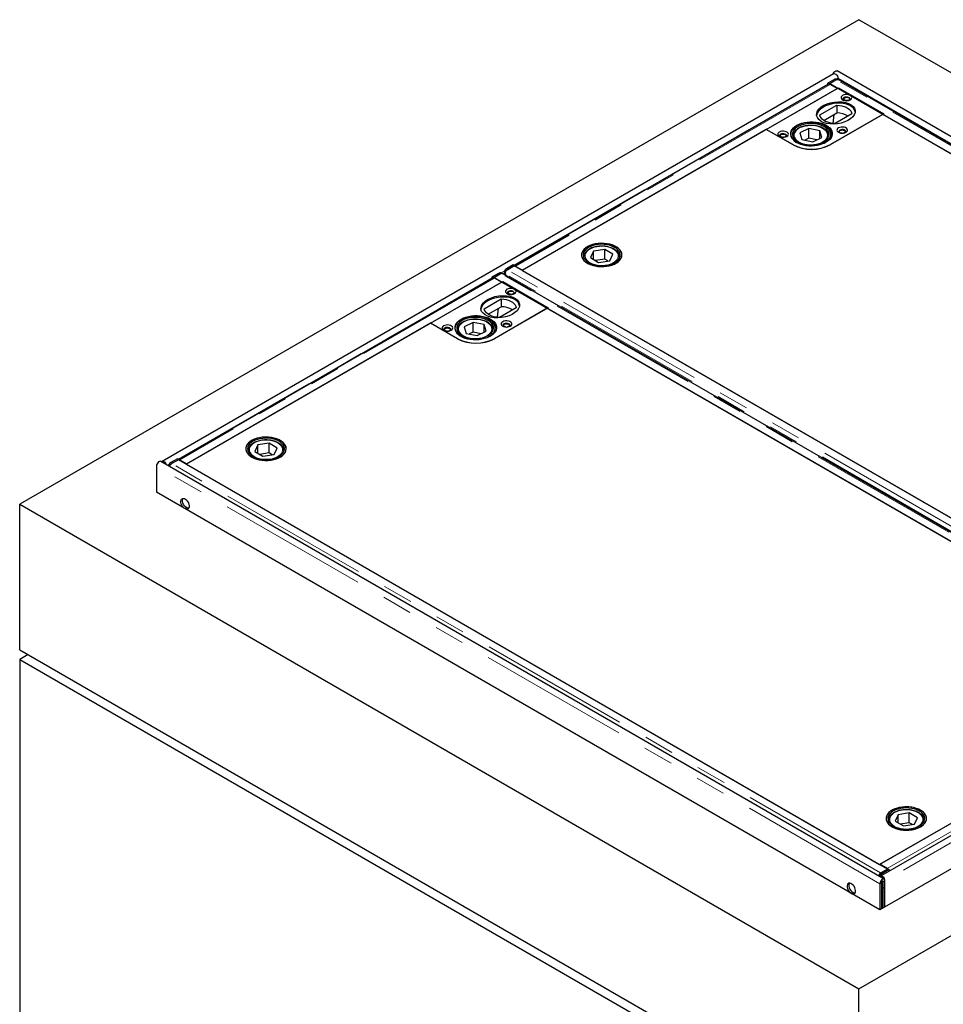
# Model space of a CAD drawing. Units: millimetres. Extents: x 700 to 8619, y 165 to 7851.
# Drawn here: x 3664 to 4442, y 5021 to 5851 of the extents above; entities that cross this region are included whole.
import ezdxf

# ---------------------------------------------------------------- set-up
doc = ezdxf.new("R2010")
doc.units = ezdxf.units.MM
doc.header["$LTSCALE"] = 20
doc.linetypes.add('PHANTOM', pattern=[12.7, 6.35, -1.27, 1.27, -1.27, 1.27, -1.27])

msp = doc.modelspace()

# ---------------------------------------------------------------- linework, layer by layer
at = {"color": 7, "linetype": 'Continuous', "lineweight": 25}
for p, q in [((4371.19, 5850.85), (3664.08, 5442.65)), ((5078.29, 5442.65), (4371.19, 5850.85)), ((4962.41, 5455.86), (4352.89, 5807.74)), ((4349.89, 5805.29), (3784.2, 5478.72)), ((4350.8, 5800.7), (4345.11, 5797.41)), ((4346.17, 5796.82), (4351.86, 5800.1)), ((4352.34, 5800.3), (4346.6, 5796.98)), ((4352.92, 5800.5), (4352.3, 5800.85)), ((4353.51, 5801.46), (4353.51, 5800.45)), ((4950.95, 5455.57), (4353.59, 5800.42)), ((4345.66, 5796.52), (4081.01, 5643.74)), ((4087.73, 5639.87), (4352.89, 5792.94)), ((4293.14, 5758.45), (4353.95, 5793.56)), ((4346.17, 5796.82), (4345.11, 5797.41)), ((4345.13, 5796.21), (4345.11, 5797.41)), ((4346.18, 5796.63), (4346.17, 5796.82)), ((4346.6, 5796.98), (4346.6, 5796.54)), ((4346.6, 5796.98), (4943.96, 5452.13)), ((4352.89, 5792.94), (4346.91, 5796.39)), ((4353.95, 5793.56), (4392.13, 5771.51)), ((4338.35, 5770.67), (4352.58, 5778.89)), ((4352.58, 5778.89), (4352.58, 5772.35)), ((4341.6, 5766.02), (4352.58, 5772.35)), ((4391.46, 5771.09), (4346.91, 5745.38)), ((4392.13, 5771.51), (4347.23, 5745.59)), ((4349.61, 5763.42), (4350.37, 5771.08)), ((4365.31, 5771.54), (4351.08, 5763.32)), ((4899.17, 5478), (4391.46, 5771.09)), ((4293.17, 5758.44), (4087.41, 5639.65)), ((4315.41, 5745.59), (4293.14, 5758.45)), ((4315.8, 5745.38), (4293.17, 5758.44)), ((4328.91, 5759.16), (4321.44, 5755.49)), ((4338.16, 5757.27), (4328.91, 5759.16)), ((4328.91, 5751), (4328.91, 5759.16)), ((4339.94, 5751.7), (4338.16, 5757.27)), ((4338.16, 5750.82), (4338.16, 5757.27)), ((4315.69, 5752.77), (4315.69, 5752.15)), ((4315.7, 5752.45), (4315.69, 5752.77)), ((4321.44, 5755.49), (4323.22, 5749.91)), ((4323.22, 5749.91), (4332.47, 5748.02)), ((4328.91, 5751), (4325.68, 5749.41)), ((4335.69, 5749.61), (4328.91, 5751)), ((4332.47, 5748.02), (4339.94, 5751.7)), ((4345.69, 5752.15), (4345.69, 5752.77)), ((4347.69, 5751.2), (4347.69, 5754.41)), ((4157.06, 5657.33), (4147.57, 5655.89)), ((4163.97, 5653.31), (4157.06, 5657.33)), ((4157.06, 5649.17), (4157.06, 5657.33)), ((4139.48, 5651.05), (4139.48, 5650.43)), ((4139.48, 5650.89), (4139.48, 5651.05)), ((4147.57, 5655.89), (4144.98, 5650.42)), ((4144.98, 5650.42), (4151.89, 5646.4)), ((4147.57, 5648.92), (4147.57, 5655.89)), ((4157.06, 5649.17), (4149.19, 5647.97)), ((4159.76, 5647.6), (4157.06, 5649.17)), ((4161.39, 5647.84), (4163.97, 5653.31)), ((4169.48, 5651.05), (4169.47, 5650.89)), ((4169.48, 5650.43), (4169.48, 5651.05)), ((4079.95, 5644.33), (4074.26, 5641.05)), ((4075.32, 5640.46), (4074.93, 5640.19)), ((4080.73, 5643.5), (4074.98, 5640.18)), ((4075.32, 5640.46), (4081.01, 5643.74)), ((4081.01, 5643.74), (4079.95, 5644.33)), ((4678.09, 5298.65), (4080.73, 5643.5)), ((4081.01, 5643.74), (4081.01, 5643.56)), ((4081.01, 5643.56), (4081.01, 5643.33)), ((4081.75, 5643.32), (4087.73, 5639.87)), ((4151.89, 5646.4), (4161.39, 5647.84)), ((4062.82, 5633.24), (3798.17, 5480.46)), ((4067.96, 5637.41), (4062.27, 5634.13)), ((4063.33, 5633.54), (4062.27, 5634.13)), ((4062.29, 5632.93), (4062.27, 5634.13)), ((4063.33, 5633.54), (4069.02, 5636.82)), ((4063.33, 5633.35), (4063.33, 5633.54)), ((4069.5, 5637.02), (4063.76, 5633.7)), ((4063.76, 5633.7), (4063.76, 5633.26)), ((4063.76, 5633.7), (4661.12, 5288.85)), ((4070.05, 5629.66), (4064.07, 5633.11)), ((4070.07, 5637.22), (4069.46, 5637.56)), ((4668.11, 5292.29), (4070.75, 5637.14)), ((4072.31, 5636.24), (4072.2, 5637.02)), ((4073.24, 5636.89), (4073.26, 5636.43)), ((4073.26, 5636.43), (4073.38, 5635.62)), ((4073.27, 5636.83), (4073.45, 5635.59)), ((4087.41, 5639.65), (4671.48, 5302.47)), ((4087.41, 5639.64), (4087.41, 5639.65)), ((4087.73, 5639.87), (4087.73, 5639.84)), ((3804.88, 5476.58), (4070.05, 5629.66)), ((4010.29, 5595.17), (4071.11, 5630.27)), ((4071.11, 5630.27), (4109.29, 5608.23)), ((4055.51, 5607.39), (4069.74, 5615.6)), ((4069.74, 5615.6), (4069.74, 5609.07)), ((4058.76, 5602.74), (4069.74, 5609.07)), ((4108.62, 5607.81), (4064.07, 5582.1)), ((4109.29, 5608.23), (4064.39, 5582.31)), ((4066.77, 5600.14), (4067.52, 5607.79)), ((4082.46, 5608.26), (4068.23, 5600.04)), ((4616.32, 5314.72), (4108.62, 5607.81)), ((4010.33, 5595.16), (3804.56, 5476.37)), ((4032.57, 5582.31), (4010.29, 5595.17)), ((4032.96, 5582.1), (4010.33, 5595.16)), ((4046.06, 5595.88), (4038.59, 5592.21)), ((4038.59, 5592.21), (4040.38, 5586.63)), ((4055.31, 5593.99), (4046.06, 5595.88)), ((4046.06, 5587.72), (4046.06, 5595.88)), ((4057.09, 5588.41), (4055.31, 5593.99)), ((4055.31, 5587.54), (4055.31, 5593.99)), ((4064.84, 5587.92), (4064.84, 5591.13)), ((4032.84, 5589.49), (4032.84, 5588.87)), ((4032.86, 5589.16), (4032.84, 5589.49)), ((4040.38, 5586.63), (4049.63, 5584.74)), ((4046.06, 5587.72), (4042.84, 5586.13)), ((4052.85, 5586.33), (4046.06, 5587.72)), ((4049.63, 5584.74), (4057.09, 5588.41)), ((4062.84, 5588.87), (4062.84, 5589.49)), ((3864.72, 5492.61), (3862.14, 5487.14)), ((3874.21, 5494.05), (3864.72, 5492.61)), ((3864.72, 5485.64), (3864.72, 5492.61)), ((3881.12, 5490.03), (3874.21, 5494.05)), ((3874.21, 5485.89), (3874.21, 5494.05)), ((3856.63, 5487.77), (3856.63, 5487.15)), ((3856.64, 5487.61), (3856.63, 5487.77)), ((3862.14, 5487.14), (3869.05, 5483.12)), ((3874.21, 5485.89), (3866.35, 5484.69)), ((3869.05, 5483.12), (3878.54, 5484.56)), ((3876.92, 5484.31), (3874.21, 5485.89)), ((3878.54, 5484.56), (3881.12, 5490.03)), ((3886.63, 5487.15), (3886.63, 5487.77)), ((3886.63, 5487.77), (3886.63, 5487.61)), ((3779.34, 5474.9), (3779.34, 5452.85)), ((4392.49, 5126.85), (3782.96, 5478.72)), ((3797.1, 5481.05), (3791.42, 5477.77)), ((3792.48, 5477.18), (3792.09, 5476.91)), ((3797.89, 5480.22), (3792.14, 5476.9)), ((3792.48, 5477.18), (3798.17, 5480.46)), ((3798.17, 5480.46), (3797.1, 5481.05)), ((4395.24, 5135.37), (3797.89, 5480.22)), ((3798.17, 5480.46), (3798.17, 5480.28)), ((3798.17, 5480.28), (3798.17, 5480.05)), ((3798.9, 5480.04), (3804.88, 5476.58)), ((3804.56, 5476.36), (3804.56, 5476.37)), ((3804.56, 5476.37), (4388.63, 5139.19)), ((3804.88, 5476.58), (3804.88, 5476.55)), ((4388.87, 5100.98), (3779.34, 5452.85)), ((4955.17, 5455.86), (4389.49, 5129.3)), ((3664.08, 5442.65), (4371.19, 5034.44)), ((3664.08, 5320.17), (3664.08, 5442.65)), ((4371.19, 5034.44), (5078.29, 5442.65)), ((4963.04, 5432.44), (4388.87, 5100.98)), ((3664.08, 5320.17), (4371.19, 4911.96)), ((3671.15, 5316.09), (3664.08, 5312)), ((3664.08, 5312), (3664.08, 4871.07)), ((3664.08, 5312), (4371.19, 4903.8)), ((4388.95, 5139.41), (4654.12, 5292.48)), ((4388.63, 5139.19), (4594.4, 5257.98)), ((4396.16, 5176.31), (4396.18, 5176.77)), ((4396.16, 5176.31), (4396.16, 5175.69)), ((4404.19, 5181.11), (4401.69, 5175.64)), ((4401.69, 5175.64), (4408.66, 5171.65)), ((4413.66, 5182.6), (4404.19, 5181.11)), ((4404.19, 5174.21), (4404.19, 5181.11)), ((4420.63, 5178.62), (4413.66, 5182.6)), ((4413.66, 5174.44), (4413.66, 5182.6)), ((4418.13, 5173.14), (4420.63, 5178.62)), ((4426.14, 5176.65), (4426.16, 5176.31)), ((4426.16, 5175.69), (4426.16, 5176.31)), ((4413.66, 5174.44), (4405.91, 5173.22)), ((4408.66, 5171.65), (4418.13, 5173.14)), ((4416.41, 5172.87), (4413.66, 5174.44)), ((4388.63, 5139.18), (4388.63, 5139.19)), ((4394.93, 5135.96), (4388.95, 5139.41)), ((4389.5, 5132.05), (4395.24, 5135.37)), ((4389.98, 5132.25), (4395.67, 5135.53)), ((4396.73, 5134.9), (4391.04, 5131.61)), ((4395.24, 5135.37), (4395.24, 5135.28)), ((4395.67, 5135.53), (4396.73, 5134.9)), ((4396.71, 5133.47), (4396.73, 5134.9)), ((4389.5, 5131.9), (4389.5, 5132.05)), ((4388.87, 5123.03), (4388.87, 5100.98)), ((4390.28, 5123.85), (4390.28, 5101.8)), ((4390.28, 5119.76), (4391.69, 5118.95)), ((4391.69, 5118.95), (4391.69, 5124.66)), ((4393.11, 5119.76), (4391.69, 5118.95)), ((4391.69, 5102.61), (4391.69, 5118.95)), ((4393.11, 5103.43), (4393.11, 5125.48)), ((4393.11, 5119.76), (4393.11, 5125.48)), ((4371.19, 4911.96), (4371.19, 5034.44))]:
    msp.add_line(p, q, dxfattribs=at)
at = {"color": 8, "linetype": 'PHANTOM', "lineweight": 18}
for p, q in [((4351.86, 5800.1), (4350.8, 5800.7)), ((4949.7, 5455.45), (4352.34, 5800.3)), ((4352.37, 5800.81), (4353.51, 5801.46)), ((4353.51, 5801.46), (4953.67, 5455)), ((4080.65, 5643.94), (4345.12, 5796.62)), ((4346.91, 5796.39), (4081.75, 5643.32)), ((4315.74, 5752.04), (4315.7, 5752.45)), ((4345.69, 5752.77), (4345.63, 5752.04)), ((4347.23, 5745.59), (4347.23, 5745.56)), ((4074.26, 5641.05), (4075.32, 5640.46)), ((4672.34, 5295.33), (4074.98, 5640.18)), ((4081.75, 5642.91), (4081.75, 5643.32)), ((3797.81, 5480.66), (4062.28, 5633.34)), ((4064.07, 5633.11), (3798.9, 5480.04)), ((4069.02, 5636.82), (4067.96, 5637.41)), ((4666.86, 5292.17), (4069.5, 5637.02)), ((4069.53, 5637.52), (4072.72, 5639.37)), ((4073.26, 5636.43), (4072.2, 5637.02)), ((4670.56, 5292.02), (4073.27, 5636.83)), ((4032.9, 5588.75), (4032.86, 5589.16)), ((4062.84, 5589.49), (4062.79, 5588.75)), ((4064.39, 5582.31), (4064.39, 5582.28)), ((4388.87, 5123.03), (3779.34, 5474.9)), ((3788.7, 5475.41), (3789.87, 5476.08)), ((3791.42, 5477.77), (3792.48, 5477.18)), ((4389.5, 5132.05), (3792.14, 5476.9)), ((3798.9, 5479.63), (3798.9, 5480.04)), ((4958.79, 5452.04), (4393.11, 5125.48)), ((4394.93, 5135.96), (4660.1, 5289.03)), ((4394.93, 5135.55), (4394.93, 5135.96)), ((4389.98, 5132.25), (4391.04, 5131.61)), ((4390.28, 5123.85), (4388.87, 5123.03)), ((4391.69, 5124.66), (4390.99, 5125.07)), ((4393.11, 5125.48), (4391.69, 5124.66))]:
    msp.add_line(p, q, dxfattribs=at)
at = {"color": 7, "linetype": 'Continuous', "lineweight": 25, "flags": 128}
for points in [[(4349.46, 5805.04), (4349.76, 5805.77), (4350.33, 5806.65), (4351.02, 5807.34), (4351.76, 5807.76), (4352.45, 5807.87), (4352.89, 5807.74)], [(4349.89, 5805.29), (4350.33, 5805.42), (4351.02, 5805.31), (4351.76, 5804.89), (4352.45, 5804.2), (4353.01, 5803.32), (4353.38, 5802.38), (4353.51, 5801.46)], [(4352.47, 5800.35), (4352.31, 5800.31), (4351.86, 5800.1)], [(4357.48, 5787.03), (4356.72, 5786.43), (4356.27, 5785.74), (4356.18, 5785), (4356.45, 5784.28), (4357.06, 5783.63), (4357.97, 5783.11), (4359.09, 5782.75), (4360.34, 5782.6), (4361.62, 5782.65), (4362.82, 5782.91), (4363.85, 5783.35), (4364.62, 5783.94), (4365.06, 5784.64), (4365.15, 5785.37), (4364.88, 5786.1), (4364.27, 5786.75), (4363.36, 5787.27), (4362.24, 5787.62), (4360.99, 5787.78), (4359.71, 5787.73), (4358.51, 5787.47), (4357.48, 5787.03)], [(4358.54, 5785.19), (4357.95, 5784.7), (4357.68, 5784.11), (4357.77, 5783.52), (4358.12, 5783.05)], [(4363.21, 5783.05), (4363.38, 5783.23), (4363.65, 5783.81), (4363.56, 5784.41), (4363.12, 5784.96), (4362.39, 5785.38), (4361.44, 5785.64), (4360.4, 5785.69), (4359.4, 5785.53), (4358.54, 5785.19)], [(4362.72, 5783.19), (4361.94, 5782.89), (4361.02, 5782.78), (4360.1, 5782.89), (4359.32, 5783.19), (4358.8, 5783.64), (4358.62, 5784.17), (4358.8, 5784.7), (4359.32, 5785.15), (4360.1, 5785.45), (4361.02, 5785.55), (4361.94, 5785.45), (4362.72, 5785.15), (4363.24, 5784.7), (4363.42, 5784.17), (4363.24, 5783.64), (4362.72, 5783.19)], [(4352.58, 5778.89), (4354.74, 5778.71), (4356.83, 5778.34), (4358.79, 5777.78), (4360.57, 5777.04), (4362.11, 5776.15), (4363.39, 5775.13), (4364.36, 5774), (4365.01, 5772.79), (4365.31, 5771.54)], [(4343.7, 5747.63), (4341.81, 5746.69), (4339.71, 5745.91), (4337.44, 5745.31), (4335.04, 5744.91), (4332.57, 5744.7), (4330.07, 5744.7), (4327.6, 5744.91), (4325.21, 5745.31), (4322.93, 5745.91), (4320.83, 5746.69), (4318.95, 5747.63), (4317.31, 5748.72), (4315.96, 5749.94), (4314.92, 5751.25), (4314.22, 5752.63), (4313.87, 5754.06), (4313.87, 5755.5), (4314.22, 5756.92), (4314.92, 5758.31), (4315.96, 5759.62), (4317.31, 5760.83), (4318.95, 5761.92), (4320.83, 5762.86), (4322.93, 5763.64), (4325.21, 5764.24), (4327.6, 5764.65), (4330.07, 5764.85), (4332.57, 5764.85), (4335.04, 5764.65), (4337.44, 5764.24), (4339.71, 5763.64), (4341.81, 5762.86), (4343.7, 5761.92), (4345.33, 5760.83), (4346.68, 5759.62), (4347.72, 5758.31), (4348.42, 5756.92), (4348.78, 5755.5), (4348.78, 5754.06), (4348.42, 5752.63), (4347.72, 5751.25), (4346.68, 5749.94), (4345.33, 5748.72), (4343.7, 5747.63)], [(4351.08, 5763.32), (4348.91, 5763.5), (4346.82, 5763.87), (4344.86, 5764.43), (4343.09, 5765.17), (4341.54, 5766.06), (4340.26, 5767.08), (4339.29, 5768.21), (4338.65, 5769.42), (4338.35, 5770.67)], [(4304.1, 5756.21), (4303.33, 5755.61), (4302.88, 5754.92), (4302.79, 5754.18), (4303.06, 5753.46), (4303.68, 5752.81), (4304.58, 5752.29), (4305.71, 5751.93), (4306.96, 5751.78), (4308.24, 5751.83), (4309.44, 5752.09), (4310.46, 5752.53), (4311.23, 5753.12), (4311.68, 5753.82), (4311.77, 5754.55), (4311.5, 5755.28), (4310.88, 5755.93), (4309.98, 5756.45), (4308.85, 5756.8), (4307.6, 5756.96), (4306.32, 5756.91), (4305.12, 5756.65), (4304.1, 5756.21)], [(4319.66, 5761.88), (4317.89, 5760.87), (4316.4, 5759.72), (4315.21, 5758.47), (4314.35, 5757.12), (4313.84, 5755.72), (4313.69, 5754.29), (4313.9, 5752.86), (4314.47, 5751.47), (4315.38, 5750.14), (4316.62, 5748.89), (4318.16, 5747.77), (4319.97, 5746.79), (4322.01, 5745.97), (4324.23, 5745.33), (4326.59, 5744.88), (4329.03, 5744.64), (4331.51, 5744.61), (4333.98, 5744.78), (4336.37, 5745.16), (4338.64, 5745.73), (4340.74, 5746.5), (4342.63, 5747.43), (4344.27, 5748.5), (4345.61, 5749.71), (4346.64, 5751.01), (4347.32, 5752.39), (4347.66, 5753.81), (4347.63, 5755.24), (4347.23, 5756.66), (4346.49, 5758.02), (4345.41, 5759.31), (4344.02, 5760.5), (4342.34, 5761.55), (4340.41, 5762.46), (4338.28, 5763.19), (4335.98, 5763.73), (4333.57, 5764.08), (4331.1, 5764.22), (4328.62, 5764.15), (4326.19, 5763.87), (4323.85, 5763.39), (4321.66, 5762.72), (4319.66, 5761.88)], [(4320.63, 5761.22), (4318.95, 5760.25), (4317.54, 5759.15), (4316.44, 5757.93), (4315.68, 5756.64), (4315.26, 5755.29), (4315.21, 5753.92), (4315.52, 5752.56), (4316.19, 5751.24), (4317.19, 5750), (4318.52, 5748.87), (4320.12, 5747.86), (4321.98, 5747.01), (4324.04, 5746.32), (4326.26, 5745.83), (4328.57, 5745.54), (4330.94, 5745.46), (4333.31, 5745.59), (4335.61, 5745.92), (4337.79, 5746.46), (4339.81, 5747.18), (4341.62, 5748.06), (4343.17, 5749.1), (4344.42, 5750.26), (4345.36, 5751.52), (4345.95, 5752.85), (4346.18, 5754.21), (4346.05, 5755.58), (4345.56, 5756.92), (4344.72, 5758.2), (4343.56, 5759.4), (4342.09, 5760.47), (4340.35, 5761.4), (4338.39, 5762.17), (4336.24, 5762.76), (4333.97, 5763.15), (4331.62, 5763.34), (4329.25, 5763.32), (4326.91, 5763.09), (4324.66, 5762.65), (4322.55, 5762.02), (4320.63, 5761.22)], [(4353.95, 5759.68), (4353.18, 5759.08), (4352.73, 5758.39), (4352.64, 5757.65), (4352.91, 5756.93), (4353.53, 5756.28), (4354.43, 5755.76), (4355.56, 5755.4), (4356.81, 5755.25), (4358.09, 5755.3), (4359.29, 5755.56), (4360.31, 5756), (4361.08, 5756.59), (4361.53, 5757.29), (4361.62, 5758.02), (4361.35, 5758.75), (4360.73, 5759.4), (4359.83, 5759.92), (4358.7, 5760.27), (4357.45, 5760.43), (4356.17, 5760.38), (4354.97, 5760.12), (4353.95, 5759.68)], [(4355.01, 5757.84), (4354.41, 5757.35), (4354.14, 5756.76), (4354.23, 5756.17), (4354.59, 5755.7)], [(4356.66, 5755.25), (4356.21, 5755.33), (4355.43, 5755.63), (4354.91, 5756.08), (4354.73, 5756.61), (4354.91, 5757.14), (4355.43, 5757.59), (4356.21, 5757.89), (4357.13, 5758), (4358.05, 5757.89), (4358.83, 5757.59), (4359.35, 5757.14), (4359.53, 5756.61), (4359.35, 5756.08), (4358.83, 5755.63), (4358.83, 5755.63)], [(4359.67, 5755.7), (4359.85, 5755.88), (4360.12, 5756.46), (4360.03, 5757.06), (4359.59, 5757.61), (4358.85, 5758.03), (4357.91, 5758.29), (4356.87, 5758.34), (4355.86, 5758.18), (4355.01, 5757.84)], [(4305.16, 5754.37), (4304.56, 5753.88), (4304.29, 5753.29), (4304.38, 5752.7), (4304.74, 5752.23)], [(4306.81, 5751.79), (4306.36, 5751.86), (4305.58, 5752.16), (4305.06, 5752.61), (4304.88, 5753.14), (4305.06, 5753.67), (4305.58, 5754.12), (4306.36, 5754.42), (4307.28, 5754.53), (4308.2, 5754.42), (4308.98, 5754.12), (4309.5, 5753.67), (4309.68, 5753.14), (4309.5, 5752.61), (4308.98, 5752.16), (4308.98, 5752.16)], [(4309.82, 5752.23), (4310, 5752.41), (4310.27, 5752.99), (4310.18, 5753.59), (4309.74, 5754.14), (4309, 5754.56), (4308.06, 5754.82), (4307.02, 5754.87), (4306.01, 5754.71), (4305.16, 5754.37)], [(4308.98, 5752.16), (4308.2, 5751.86), (4307.75, 5751.79)], [(4345.66, 5753.31), (4345.69, 5752.92), (4345.69, 5752.77)], [(4358.83, 5755.63), (4358.05, 5755.33), (4357.6, 5755.25)], [(4142.46, 5645.74), (4144.33, 5644.81), (4146.43, 5644.04), (4148.69, 5643.45), (4151.08, 5643.07), (4153.55, 5642.88), (4156.03, 5642.91), (4158.47, 5643.15), (4160.84, 5643.58), (4163.07, 5644.21), (4165.11, 5645.03), (4166.93, 5646), (4168.48, 5647.12), (4169.73, 5648.36), (4170.66, 5649.68), (4171.25, 5651.08), (4171.47, 5652.5), (4171.34, 5653.93), (4170.84, 5655.34), (4170, 5656.69), (4168.82, 5657.95), (4167.34, 5659.1), (4165.59, 5660.11), (4163.6, 5660.97), (4161.41, 5661.64), (4159.08, 5662.13), (4156.64, 5662.42), (4154.17, 5662.5), (4151.69, 5662.37), (4149.28, 5662.03), (4146.98, 5661.49), (4144.84, 5660.77), (4142.9, 5659.87), (4141.21, 5658.82), (4139.81, 5657.64), (4138.71, 5656.36), (4137.95, 5654.99), (4137.55, 5653.58), (4137.5, 5652.15), (4137.82, 5650.73), (4138.49, 5649.35), (4139.5, 5648.04), (4140.83, 5646.83), (4142.46, 5645.74)], [(4158.8, 5643.19), (4161.15, 5643.66), (4163.36, 5644.32), (4165.37, 5645.15), (4167.16, 5646.15), (4168.67, 5647.28), (4169.88, 5648.53), (4170.76, 5649.87), (4171.3, 5651.27), (4171.48, 5652.7), (4171.29, 5654.13), (4170.75, 5655.53), (4169.86, 5656.86), (4168.64, 5658.11), (4167.12, 5659.25), (4165.33, 5660.24), (4163.31, 5661.07), (4161.1, 5661.72), (4158.75, 5662.18), (4156.31, 5662.44), (4153.83, 5662.49), (4151.36, 5662.33), (4148.96, 5661.97), (4146.68, 5661.4), (4144.56, 5660.66), (4142.66, 5659.74), (4141, 5658.67), (4139.64, 5657.47), (4138.59, 5656.17), (4137.88, 5654.8), (4137.52, 5653.38), (4137.52, 5651.95), (4137.89, 5650.53), (4138.61, 5649.16), (4139.67, 5647.87), (4141.04, 5646.67), (4142.7, 5645.61), (4144.61, 5644.69), (4146.73, 5643.95), (4149.02, 5643.39), (4151.42, 5643.03), (4153.89, 5642.88), (4156.37, 5642.93), (4158.8, 5643.19)], [(4158.42, 5644.03), (4160.66, 5644.48), (4162.76, 5645.12), (4164.66, 5645.94), (4166.33, 5646.92), (4167.71, 5648.03), (4168.79, 5649.25), (4169.53, 5650.55), (4169.92, 5651.9), (4169.94, 5653.27), (4169.61, 5654.63), (4168.91, 5655.94), (4167.88, 5657.17), (4166.54, 5658.3), (4164.91, 5659.3), (4163.04, 5660.14), (4160.97, 5660.81), (4158.74, 5661.29), (4156.42, 5661.56), (4154.05, 5661.63), (4151.69, 5661.49), (4149.39, 5661.14), (4147.22, 5660.59), (4145.21, 5659.86), (4143.42, 5658.96), (4141.89, 5657.91), (4140.66, 5656.74), (4139.75, 5655.47), (4139.18, 5654.14), (4138.98, 5652.78), (4139.13, 5651.41), (4139.65, 5650.08), (4140.51, 5648.8), (4141.7, 5647.61), (4143.19, 5646.55), (4144.95, 5645.63), (4146.93, 5644.87), (4149.08, 5644.3), (4151.36, 5643.92), (4153.72, 5643.75), (4156.09, 5643.78), (4158.42, 5644.03)], [(4069.63, 5637.07), (4069.47, 5637.03), (4069.02, 5636.82)], [(4074.64, 5623.74), (4073.87, 5623.15), (4073.43, 5622.46), (4073.33, 5621.72), (4073.61, 5621), (4074.22, 5620.35), (4075.13, 5619.83), (4076.25, 5619.47), (4077.5, 5619.32), (4078.78, 5619.37), (4079.98, 5619.63), (4081.01, 5620.07), (4081.77, 5620.66), (4082.22, 5621.35), (4082.31, 5622.09), (4082.04, 5622.81), (4081.43, 5623.46), (4080.52, 5623.99), (4079.4, 5624.34), (4078.14, 5624.5), (4076.87, 5624.45), (4075.67, 5624.19), (4074.64, 5623.74)], [(4069.74, 5615.6), (4071.9, 5615.43), (4073.99, 5615.06), (4075.95, 5614.5), (4077.73, 5613.76), (4079.27, 5612.87), (4080.55, 5611.84), (4081.52, 5610.71), (4082.17, 5609.51), (4082.46, 5608.26)], [(4075.7, 5621.91), (4075.1, 5621.41), (4074.83, 5620.83), (4074.93, 5620.23), (4075.28, 5619.76)], [(4080.37, 5619.76), (4080.54, 5619.95), (4080.81, 5620.53), (4080.72, 5621.13), (4080.28, 5621.68), (4079.54, 5622.1), (4078.6, 5622.35), (4077.56, 5622.41), (4076.56, 5622.25), (4075.7, 5621.91)], [(4079.87, 5619.91), (4079.1, 5619.61), (4078.18, 5619.5), (4077.26, 5619.61), (4076.48, 5619.91), (4075.96, 5620.36), (4075.78, 5620.89), (4075.96, 5621.42), (4076.48, 5621.87), (4077.26, 5622.17), (4078.18, 5622.27), (4079.1, 5622.17), (4079.87, 5621.87), (4080.39, 5621.42), (4080.58, 5620.89), (4080.39, 5620.36), (4079.87, 5619.91)], [(4068.23, 5600.04), (4066.07, 5600.21), (4063.98, 5600.59), (4062.02, 5601.15), (4060.24, 5601.88), (4058.7, 5602.78), (4057.42, 5603.8), (4056.45, 5604.93), (4055.8, 5606.14), (4055.51, 5607.39)], [(4036.81, 5598.59), (4035.05, 5597.59), (4033.55, 5596.44), (4032.37, 5595.18), (4031.51, 5593.84), (4031, 5592.44), (4030.85, 5591.01), (4031.06, 5589.58), (4031.63, 5588.19), (4032.54, 5586.85), (4033.78, 5585.61), (4035.32, 5584.49), (4037.13, 5583.51), (4039.16, 5582.69), (4041.38, 5582.05), (4043.74, 5581.6), (4046.19, 5581.36), (4048.67, 5581.32), (4051.13, 5581.5), (4053.53, 5581.88), (4055.8, 5582.45), (4057.9, 5583.21), (4059.79, 5584.14), (4061.42, 5585.22), (4062.77, 5586.43), (4063.79, 5587.73), (4064.48, 5589.11), (4064.81, 5590.53), (4064.78, 5591.96), (4064.39, 5593.38), (4063.65, 5594.74), (4062.57, 5596.03), (4061.17, 5597.22), (4059.5, 5598.27), (4057.57, 5599.18), (4055.43, 5599.91), (4053.14, 5600.45), (4050.73, 5600.8), (4048.26, 5600.94), (4045.78, 5600.87), (4043.35, 5600.59), (4041.01, 5600.11), (4038.81, 5599.44), (4036.81, 5598.59)], [(4060.85, 5584.35), (4058.97, 5583.41), (4056.87, 5582.63), (4054.59, 5582.03), (4052.2, 5581.62), (4049.73, 5581.42), (4047.23, 5581.42), (4044.76, 5581.62), (4042.36, 5582.03), (4040.09, 5582.63), (4037.99, 5583.41), (4036.1, 5584.35), (4034.47, 5585.44), (4033.12, 5586.65), (4032.08, 5587.96), (4031.38, 5589.35), (4031.02, 5590.77), (4031.02, 5592.22), (4031.38, 5593.64), (4032.08, 5595.03), (4033.12, 5596.34), (4034.47, 5597.55), (4036.1, 5598.64), (4037.99, 5599.58), (4040.09, 5600.36), (4042.36, 5600.96), (4044.76, 5601.37), (4047.23, 5601.57), (4049.73, 5601.57), (4052.2, 5601.37), (4054.59, 5600.96), (4056.87, 5600.36), (4058.97, 5599.58), (4060.85, 5598.64), (4062.49, 5597.55), (4063.84, 5596.34), (4064.87, 5595.03), (4065.58, 5593.64), (4065.93, 5592.22), (4065.93, 5590.77), (4065.58, 5589.35), (4064.87, 5587.96), (4063.84, 5586.65), (4062.49, 5585.44), (4060.85, 5584.35)], [(4037.79, 5597.93), (4036.1, 5596.97), (4034.7, 5595.87), (4033.6, 5594.65), (4032.83, 5593.35), (4032.42, 5592.01), (4032.37, 5590.64), (4032.68, 5589.28), (4033.35, 5587.96), (4034.35, 5586.72), (4035.67, 5585.59), (4037.28, 5584.58), (4039.14, 5583.72), (4041.2, 5583.04), (4043.41, 5582.55), (4045.73, 5582.26), (4048.1, 5582.18), (4050.46, 5582.31), (4052.76, 5582.64), (4054.95, 5583.17), (4056.97, 5583.89), (4058.78, 5584.78), (4060.32, 5585.82), (4061.58, 5586.98), (4062.52, 5588.24), (4063.11, 5589.57), (4063.34, 5590.93), (4063.21, 5592.3), (4062.72, 5593.64), (4061.88, 5594.92), (4060.71, 5596.11), (4059.24, 5597.19), (4057.51, 5598.12), (4055.54, 5598.89), (4053.4, 5599.48), (4051.13, 5599.87), (4048.78, 5600.06), (4046.4, 5600.04), (4044.06, 5599.8), (4041.81, 5599.37), (4039.7, 5598.74), (4037.79, 5597.93)], [(4021.25, 5592.92), (4020.49, 5592.33), (4020.04, 5591.64), (4019.95, 5590.9), (4020.22, 5590.18), (4020.83, 5589.53), (4021.74, 5589.01), (4022.86, 5588.65), (4024.12, 5588.5), (4025.39, 5588.55), (4026.59, 5588.81), (4027.62, 5589.25), (4028.39, 5589.84), (4028.83, 5590.54), (4028.93, 5591.27), (4028.65, 5592), (4028.04, 5592.64), (4027.13, 5593.17), (4026.01, 5593.52), (4024.76, 5593.68), (4023.48, 5593.63), (4022.28, 5593.37), (4021.25, 5592.92)], [(4022.32, 5591.09), (4021.72, 5590.59), (4021.45, 5590.01), (4021.54, 5589.41), (4021.89, 5588.94)], [(4023.97, 5588.5), (4023.52, 5588.58), (4022.74, 5588.88), (4022.22, 5589.33), (4022.04, 5589.86), (4022.22, 5590.39), (4022.74, 5590.84), (4023.52, 5591.14), (4024.44, 5591.25), (4025.36, 5591.14), (4026.13, 5590.84), (4026.65, 5590.39), (4026.84, 5589.86), (4026.65, 5589.33), (4026.13, 5588.88), (4026.13, 5588.88)], [(4026.98, 5588.94), (4027.16, 5589.13), (4027.43, 5589.71), (4027.33, 5590.31), (4026.89, 5590.86), (4026.16, 5591.28), (4025.21, 5591.54), (4024.18, 5591.59), (4023.17, 5591.43), (4022.32, 5591.09)], [(4071.11, 5596.39), (4070.34, 5595.8), (4069.89, 5595.11), (4069.8, 5594.37), (4070.07, 5593.65), (4070.69, 5593), (4071.59, 5592.48), (4072.72, 5592.12), (4073.97, 5591.97), (4075.24, 5592.02), (4076.44, 5592.28), (4077.47, 5592.72), (4078.24, 5593.31), (4078.68, 5594), (4078.78, 5594.74), (4078.5, 5595.46), (4077.89, 5596.11), (4076.98, 5596.64), (4075.86, 5596.99), (4074.61, 5597.15), (4073.33, 5597.1), (4072.13, 5596.84), (4071.11, 5596.39)], [(4072.17, 5594.56), (4071.57, 5594.06), (4071.3, 5593.48), (4071.39, 5592.88), (4071.74, 5592.41)], [(4073.82, 5591.97), (4073.37, 5592.05), (4072.59, 5592.35), (4072.07, 5592.8), (4071.89, 5593.33), (4072.07, 5593.86), (4072.59, 5594.31), (4073.37, 5594.61), (4074.29, 5594.72), (4075.21, 5594.61), (4075.98, 5594.31), (4076.5, 5593.86), (4076.69, 5593.33), (4076.5, 5592.8), (4075.98, 5592.35), (4075.98, 5592.35)], [(4076.83, 5592.41), (4077.01, 5592.6), (4077.28, 5593.18), (4077.19, 5593.78), (4076.75, 5594.33), (4076.01, 5594.75), (4075.06, 5595), (4074.03, 5595.06), (4073.02, 5594.9), (4072.17, 5594.56)], [(4075.98, 5592.35), (4075.21, 5592.05), (4074.76, 5591.97)], [(4026.13, 5588.88), (4025.36, 5588.58), (4024.9, 5588.5)], [(4062.82, 5590.03), (4062.84, 5589.64), (4062.84, 5589.49)], [(3859.61, 5482.46), (3861.49, 5481.53), (3863.59, 5480.76), (3865.85, 5480.17), (3868.24, 5479.79), (3870.7, 5479.6), (3873.18, 5479.63), (3875.63, 5479.86), (3878, 5480.3), (3880.22, 5480.93), (3882.27, 5481.75), (3884.09, 5482.72), (3885.64, 5483.84), (3886.89, 5485.07), (3887.82, 5486.4), (3888.4, 5487.8), (3888.63, 5489.22), (3888.49, 5490.65), (3888, 5492.06), (3887.16, 5493.4), (3885.98, 5494.67), (3884.5, 5495.82), (3882.74, 5496.83), (3880.75, 5497.68), (3878.57, 5498.36), (3876.23, 5498.85), (3873.8, 5499.14), (3871.32, 5499.21), (3868.85, 5499.08), (3866.44, 5498.75), (3864.14, 5498.21), (3862, 5497.49), (3860.06, 5496.59), (3858.37, 5495.54), (3856.96, 5494.36), (3855.87, 5493.07), (3855.11, 5491.71), (3854.7, 5490.3), (3854.66, 5488.86), (3854.98, 5487.44), (3855.65, 5486.06), (3856.66, 5484.76), (3857.99, 5483.55), (3859.61, 5482.46)], [(3875.96, 5479.91), (3878.31, 5480.38), (3880.51, 5481.03), (3882.53, 5481.87), (3884.31, 5482.87), (3885.83, 5484), (3887.04, 5485.25), (3887.92, 5486.59), (3888.46, 5487.99), (3888.63, 5489.42), (3888.45, 5490.85), (3887.9, 5492.25), (3887.01, 5493.58), (3885.8, 5494.83), (3884.27, 5495.96), (3882.49, 5496.96), (3880.46, 5497.79), (3878.25, 5498.44), (3875.9, 5498.9), (3873.46, 5499.16), (3870.98, 5499.21), (3868.52, 5499.05), (3866.12, 5498.68), (3863.83, 5498.12), (3861.72, 5497.37), (3859.81, 5496.46), (3858.16, 5495.39), (3856.79, 5494.19), (3855.74, 5492.89), (3855.03, 5491.52), (3854.68, 5490.1), (3854.68, 5488.67), (3855.05, 5487.25), (3855.77, 5485.88), (3856.82, 5484.58), (3858.2, 5483.39), (3859.86, 5482.32), (3861.77, 5481.41), (3863.89, 5480.67), (3866.17, 5480.11), (3868.57, 5479.75), (3871.04, 5479.59), (3873.52, 5479.65), (3875.96, 5479.91)], [(3875.58, 5480.75), (3877.82, 5481.2), (3879.92, 5481.84), (3881.82, 5482.66), (3883.49, 5483.64), (3884.87, 5484.75), (3885.95, 5485.97), (3886.69, 5487.27), (3887.07, 5488.62), (3887.1, 5489.99), (3886.76, 5491.35), (3886.07, 5492.66), (3885.04, 5493.89), (3883.7, 5495.02), (3882.07, 5496.02), (3880.2, 5496.86), (3878.13, 5497.53), (3875.9, 5498), (3873.58, 5498.28), (3871.21, 5498.35), (3868.85, 5498.2), (3866.55, 5497.86), (3864.38, 5497.31), (3862.37, 5496.58), (3860.58, 5495.68), (3859.05, 5494.63), (3857.82, 5493.46), (3856.91, 5492.19), (3856.34, 5490.86), (3856.13, 5489.5), (3856.29, 5488.13), (3856.81, 5486.79), (3857.67, 5485.52), (3858.86, 5484.33), (3860.35, 5483.27), (3862.11, 5482.34), (3864.08, 5481.59), (3866.24, 5481.01), (3868.52, 5480.64), (3870.87, 5480.46), (3873.25, 5480.5), (3875.58, 5480.75)], [(3782.96, 5478.72), (3782.52, 5478.86), (3781.83, 5478.75), (3781.09, 5478.32), (3780.4, 5477.63), (3779.84, 5476.76), (3779.47, 5475.81), (3779.34, 5474.9)], [(3783.77, 5478.25), (3784.08, 5478.64), (3784.64, 5478.86), (3785.33, 5478.75), (3786.07, 5478.32), (3786.76, 5477.63), (3787.33, 5476.76), (3787.63, 5476.03)], [(3803.38, 5438.98), (3802.43, 5439.68), (3801.54, 5440.63), (3800.8, 5441.76), (3800.24, 5442.99), (3799.92, 5444.23), (3799.85, 5445.37), (3800.05, 5446.35), (3800.49, 5447.08), (3801.15, 5447.51), (3801.97, 5447.62), (3802.9, 5447.38), (3803.86, 5446.82), (3804.79, 5445.99), (3805.61, 5444.94), (3806.27, 5443.74), (3806.71, 5442.5), (3806.91, 5441.3), (3806.84, 5440.23), (3806.52, 5439.37), (3805.96, 5438.78), (3805.22, 5438.51), (3804.33, 5438.58), (3803.38, 5438.98)], [(3804.79, 5439.79), (3803.84, 5440.49), (3802.96, 5441.45), (3802.21, 5442.58), (3801.66, 5443.81), (3801.33, 5445.04), (3801.27, 5446.19), (3801.46, 5447.16), (3801.69, 5447.62)], [(3806.49, 5439.31), (3805.75, 5439.39), (3804.79, 5439.79)], [(4427.6, 5175.44), (4428.05, 5176.85), (4428.15, 5178.28), (4427.88, 5179.71), (4427.26, 5181.09), (4426.29, 5182.41), (4425, 5183.64), (4423.42, 5184.74), (4421.57, 5185.7), (4419.5, 5186.49), (4417.26, 5187.1), (4414.88, 5187.52), (4412.43, 5187.73), (4409.94, 5187.73), (4407.49, 5187.53), (4405.11, 5187.11), (4402.86, 5186.51), (4400.79, 5185.72), (4398.94, 5184.77), (4397.35, 5183.67), (4396.05, 5182.44), (4395.08, 5181.13), (4394.44, 5179.74), (4394.17, 5178.32), (4394.25, 5176.89), (4394.7, 5175.48), (4395.5, 5174.12), (4396.63, 5172.84), (4398.07, 5171.68), (4399.79, 5170.64), (4401.75, 5169.77), (4403.91, 5169.06), (4406.23, 5168.55), (4408.65, 5168.24), (4411.13, 5168.13), (4413.6, 5168.23), (4416.03, 5168.54), (4418.34, 5169.05), (4420.51, 5169.75), (4422.48, 5170.62), (4424.2, 5171.65), (4425.65, 5172.82), (4426.79, 5174.09), (4427.6, 5175.44)], [(4399.14, 5171), (4401.01, 5170.07), (4403.11, 5169.3), (4405.37, 5168.71), (4407.76, 5168.33), (4410.22, 5168.14), (4412.71, 5168.17), (4415.15, 5168.4), (4417.52, 5168.84), (4419.75, 5169.47), (4421.79, 5170.29), (4423.61, 5171.26), (4425.16, 5172.38), (4426.41, 5173.62), (4427.34, 5174.94), (4427.93, 5176.34), (4428.15, 5177.76), (4428.02, 5179.19), (4427.52, 5180.6), (4426.68, 5181.94), (4425.5, 5183.21), (4424.02, 5184.36), (4422.27, 5185.37), (4420.28, 5186.22), (4418.09, 5186.9), (4415.76, 5187.39), (4413.32, 5187.68), (4410.85, 5187.75), (4408.37, 5187.62), (4405.96, 5187.29), (4403.66, 5186.75), (4401.52, 5186.03), (4399.58, 5185.13), (4397.89, 5184.08), (4396.49, 5182.9), (4395.39, 5181.61), (4394.63, 5180.25), (4394.23, 5178.84), (4394.18, 5177.4), (4394.5, 5175.98), (4395.17, 5174.6), (4396.18, 5173.3), (4397.51, 5172.09), (4399.14, 5171)], [(4426.15, 5175.66), (4426.57, 5177.01), (4426.64, 5178.38), (4426.34, 5179.74), (4425.69, 5181.06), (4424.69, 5182.3), (4423.38, 5183.44), (4421.78, 5184.46), (4419.94, 5185.32), (4417.88, 5186), (4415.67, 5186.5), (4413.36, 5186.8), (4410.99, 5186.89), (4408.63, 5186.77), (4406.32, 5186.44), (4404.13, 5185.92), (4402.1, 5185.21), (4400.29, 5184.32), (4398.73, 5183.29), (4397.46, 5182.13), (4396.51, 5180.88), (4395.91, 5179.55), (4395.66, 5178.19), (4395.78, 5176.82), (4396.25, 5175.48), (4397.08, 5174.19), (4398.24, 5173), (4399.7, 5171.92), (4401.42, 5170.98), (4403.38, 5170.2), (4405.52, 5169.61), (4407.79, 5169.21), (4410.14, 5169.01), (4412.51, 5169.03), (4414.85, 5169.25), (4417.1, 5169.68), (4419.22, 5170.3), (4421.15, 5171.1), (4422.84, 5172.06), (4424.26, 5173.16), (4425.37, 5174.37), (4426.15, 5175.66)], [(4393.11, 5125.48), (4392.98, 5126.24), (4392.61, 5126.77), (4392.05, 5126.99), (4391.35, 5126.88), (4390.62, 5126.45), (4389.93, 5125.76), (4389.36, 5124.89), (4388.99, 5123.94), (4388.87, 5123.03)], [(4393.11, 5125.48), (4392.98, 5126.39), (4392.61, 5127.34), (4392.05, 5128.21), (4391.35, 5128.9), (4390.62, 5129.33), (4389.93, 5129.44), (4389.36, 5129.22), (4389.06, 5128.83)], [(4364.82, 5114.86), (4365.78, 5114.46), (4366.66, 5114.39), (4367.41, 5114.67), (4367.96, 5115.25), (4368.29, 5116.11), (4368.35, 5117.19), (4368.15, 5118.39), (4367.71, 5119.63), (4367.05, 5120.82), (4366.23, 5121.88), (4365.3, 5122.71), (4364.34, 5123.27), (4363.41, 5123.5), (4362.59, 5123.4), (4361.94, 5122.97), (4361.49, 5122.23), (4361.3, 5121.26), (4361.36, 5120.11), (4361.68, 5118.88), (4362.24, 5117.65), (4362.99, 5116.52), (4363.87, 5115.56), (4364.82, 5114.86)], [(4363.13, 5123.51), (4362.91, 5123.05), (4362.71, 5122.08), (4362.78, 5120.93), (4363.1, 5119.69), (4363.65, 5118.47), (4364.4, 5117.33), (4365.28, 5116.38), (4366.24, 5115.68)], [(4391.69, 5124.66), (4391.64, 5124.94), (4391.49, 5125.12), (4391.26, 5125.16), (4390.99, 5125.07), (4390.72, 5124.85), (4390.49, 5124.54), (4390.33, 5124.19), (4390.28, 5123.85)], [(4366.24, 5115.68), (4367.19, 5115.28), (4367.93, 5115.2)]]:
    msp.add_lwpolyline(points, dxfattribs=at)
at = {"color": 8, "linetype": 'PHANTOM', "lineweight": 18, "flags": 128}
for points in [[(4320.03, 5748.35), (4321.63, 5747.43), (4323.46, 5746.67), (4325.48, 5746.09), (4327.63, 5745.7), (4329.86, 5745.52), (4332.11, 5745.55), (4334.33, 5745.79), (4336.45, 5746.23), (4338.42, 5746.85), (4340.19, 5747.66), (4341.72, 5748.62), (4342.96, 5749.7), (4343.88, 5750.89), (4344.46, 5752.14), (4344.68, 5753.44), (4344.55, 5754.74), (4344.05, 5756.01), (4343.2, 5757.21), (4342.04, 5758.32), (4340.57, 5759.31), (4338.86, 5760.16), (4336.93, 5760.83), (4334.84, 5761.31), (4332.64, 5761.59), (4330.39, 5761.67), (4328.15, 5761.54), (4325.97, 5761.2), (4323.92, 5760.67), (4322.04, 5759.95), (4320.39, 5759.06), (4319, 5758.04), (4317.91, 5756.9), (4317.16, 5755.67), (4316.76, 5754.39), (4316.71, 5753.09), (4317.03, 5751.81), (4317.71, 5750.56), (4318.72, 5749.4), (4320.03, 5748.35)], [(4168.01, 5653.92), (4167.27, 5655.15), (4166.19, 5656.29), (4164.81, 5657.32), (4163.16, 5658.21), (4161.28, 5658.93), (4159.23, 5659.47), (4157.06, 5659.81), (4154.82, 5659.95), (4152.57, 5659.87), (4150.37, 5659.59), (4148.28, 5659.11), (4146.34, 5658.44), (4144.62, 5657.61), (4143.15, 5656.62), (4141.98, 5655.51), (4141.13, 5654.3), (4140.62, 5653.04), (4140.48, 5651.74), (4140.69, 5650.44), (4141.27, 5649.19), (4142.18, 5648), (4143.42, 5646.91), (4144.94, 5645.95), (4146.71, 5645.14), (4148.68, 5644.51), (4150.79, 5644.07), (4153.01, 5643.83), (4155.26, 5643.8), (4157.49, 5643.97), (4159.65, 5644.36), (4161.67, 5644.93), (4163.5, 5645.69), (4165.1, 5646.6), (4166.43, 5647.66), (4167.44, 5648.82), (4168.12, 5650.06), (4168.45, 5651.34), (4168.41, 5652.64), (4168.01, 5653.92)], [(4139.53, 5650.31), (4139.48, 5650.81), (4139.48, 5650.89)], [(4169.47, 5650.89), (4169.46, 5650.63), (4169.42, 5650.31)], [(4037.19, 5585.07), (4038.79, 5584.15), (4040.62, 5583.39), (4042.63, 5582.81), (4044.79, 5582.42), (4047.02, 5582.24), (4049.27, 5582.27), (4051.49, 5582.51), (4053.61, 5582.94), (4055.58, 5583.57), (4057.35, 5584.38), (4058.88, 5585.33), (4060.12, 5586.42), (4061.04, 5587.61), (4061.62, 5588.86), (4061.84, 5590.16), (4061.7, 5591.46), (4061.21, 5592.72), (4060.36, 5593.93), (4059.19, 5595.04), (4057.73, 5596.03), (4056.01, 5596.87), (4054.08, 5597.54), (4051.99, 5598.03), (4049.79, 5598.31), (4047.54, 5598.39), (4045.3, 5598.26), (4043.13, 5597.92), (4041.07, 5597.38), (4039.2, 5596.67), (4037.54, 5595.78), (4036.16, 5594.76), (4035.07, 5593.62), (4034.32, 5592.39), (4033.91, 5591.11), (4033.87, 5589.81), (4034.19, 5588.52), (4034.86, 5587.28), (4035.87, 5586.12), (4037.19, 5585.07)], [(3885.17, 5490.64), (3884.42, 5491.87), (3883.35, 5493.01), (3881.96, 5494.04), (3880.32, 5494.93), (3878.44, 5495.65), (3876.39, 5496.19), (3874.22, 5496.53), (3871.98, 5496.66), (3869.73, 5496.59), (3867.53, 5496.31), (3865.43, 5495.83), (3863.5, 5495.16), (3861.78, 5494.32), (3860.31, 5493.34), (3859.14, 5492.23), (3858.29, 5491.02), (3857.78, 5489.76), (3857.64, 5488.46), (3857.85, 5487.16), (3858.43, 5485.91), (3859.34, 5484.72), (3860.58, 5483.63), (3862.1, 5482.67), (3863.86, 5481.86), (3865.83, 5481.23), (3867.95, 5480.79), (3870.17, 5480.55), (3872.42, 5480.52), (3874.65, 5480.69), (3876.8, 5481.07), (3878.82, 5481.65), (3880.66, 5482.41), (3882.26, 5483.32), (3883.58, 5484.37), (3884.6, 5485.54), (3885.28, 5486.78), (3885.6, 5488.06), (3885.57, 5489.36), (3885.17, 5490.64)], [(3856.69, 5487.03), (3856.64, 5487.53), (3856.64, 5487.61)], [(3886.63, 5487.61), (3886.62, 5487.34), (3886.58, 5487.03)], [(4414.72, 5184.94), (4412.5, 5185.17), (4410.25, 5185.19), (4408.02, 5185), (4405.87, 5184.61), (4403.86, 5184.02), (4402.04, 5183.26), (4400.45, 5182.34), (4399.14, 5181.28), (4398.15, 5180.11), (4397.48, 5178.87), (4397.18, 5177.58), (4397.23, 5176.28), (4397.65, 5175), (4398.41, 5173.78), (4399.51, 5172.64), (4400.91, 5171.62), (4402.57, 5170.74), (4404.45, 5170.03), (4406.51, 5169.5), (4408.69, 5169.17), (4410.93, 5169.04), (4413.18, 5169.13), (4415.38, 5169.42), (4417.47, 5169.91), (4419.39, 5170.59), (4421.1, 5171.44), (4422.55, 5172.43), (4423.71, 5173.55), (4424.54, 5174.75), (4425.03, 5176.02), (4425.15, 5177.32), (4424.92, 5178.62), (4424.32, 5179.87), (4423.39, 5181.06), (4422.14, 5182.14), (4420.6, 5183.09), (4418.82, 5183.89), (4416.85, 5184.51), (4414.72, 5184.94)], [(4396.21, 5175.57), (4396.16, 5176.22), (4396.16, 5176.31)], [(4426.16, 5176.31), (4426.12, 5175.74), (4426.1, 5175.57)]]:
    msp.add_lwpolyline(points, dxfattribs=at)
at = {"color": 7, "linetype": 'Continuous', "lineweight": 25}
for centre, radius, start, end in [((4351.68, 5799.48), 1.5, 65.63035, 125.81998), ((4346.11, 5795.72), 0.916, 85.93701, 119.41262), ((4346.04, 5794.98), 1.66, 58.49226, 85.42285), ((4352.52, 5754.13), 18.22, 58.45298, 89.81014), ((4340.08, 5752.58), 8.85, 10.29698, 63.96176), ((4331.32, 5776.3), 34.58, 242.60967, 297.39033), ((4331.35, 5775.4), 33.81, 242.60967, 297.39033), ((4076.62, 5637.3), 4.43, 122.2319, 183.61928), ((4080.88, 5641.9), 1.66, 58.49226, 85.42285), ((4063.27, 5632.44), 0.916, 85.93701, 119.41262), ((4063.2, 5631.7), 1.66, 58.49226, 85.42285), ((4068.84, 5636.2), 1.5, 65.63035, 125.81998), ((4069.68, 5590.85), 18.22, 58.45298, 89.81014), ((4057.23, 5589.3), 8.85, 10.29698, 63.96176), ((4048.48, 5613.02), 34.58, 242.60967, 297.39033), ((4048.51, 5612.12), 33.81, 242.60967, 297.39033), ((3793.9, 5473.92), 4.58, 122.83431, 166.62797), ((3798.04, 5478.62), 1.66, 58.49226, 85.42285), ((4393.42, 5133.4), 2.97, 44.0697, 59.4582), ((4392.54, 5128.25), 4.75, 122.66874, 165.13137), ((4393.6, 5127.62), 4.75, 122.67155, 164.90245)]:
    msp.add_arc(centre, radius, start, end, dxfattribs=at)
for centre in [(4351.83, 5772.33), (4068.98, 5609.05)]:
    msp.add_ellipse(centre, major_axis=(16.25, 2.12), ratio=0.564014, dxfattribs=at)
for centre, start_param in [((4351.83, 5771.1), 6.275807), ((4068.98, 5607.82), 6.274047)]:
    msp.add_ellipse(centre, major_axis=(16.25, 2.12), ratio=0.564014, start_param=start_param, end_param=9.285575, dxfattribs=at)
for points, knots in [([(4352.34, 5800.3), (4352.47, 5800.36), (4352.73, 5800.49), (4353.09, 5800.55), (4353.39, 5800.53), (4353.54, 5800.44), (4353.6, 5800.4)], [0, 0, 0, 0, 0.272229, 0.544458, 0.816687, 1, 1, 1, 1]), ([(4345.62, 5753.38), (4345.59, 5753.66), (4345.52, 5754.38), (4345.06, 5755.51), (4344.28, 5756.74), (4343.21, 5757.88), (4341.87, 5758.91), (4340.29, 5759.82), (4338.51, 5760.59), (4336.56, 5761.18), (4334.49, 5761.6), (4332.34, 5761.83), (4330.16, 5761.88), (4327.99, 5761.74), (4325.87, 5761.42), (4323.85, 5760.91), (4321.98, 5760.23), (4320.28, 5759.39), (4318.79, 5758.4), (4317.55, 5757.28), (4316.6, 5756.04), (4315.97, 5754.71), (4315.67, 5753.49), (4315.71, 5752.71), (4315.73, 5752.4)], [0, 0, 0, 0, 0.027831, 0.072451, 0.117635, 0.163756, 0.210697, 0.258097, 0.305627, 0.353105, 0.400501, 0.447831, 0.495128, 0.542429, 0.589767, 0.63718, 0.684711, 0.732393, 0.780234, 0.828152, 0.875848, 0.922869, 0.968825, 1, 1, 1, 1]), ([(4168.92, 5653.52), (4168.8, 5653.76), (4168.47, 5654.43), (4167.69, 5655.46), (4166.52, 5656.57), (4165.08, 5657.56), (4163.42, 5658.41), (4161.56, 5659.11), (4159.56, 5659.64), (4157.46, 5659.99), (4155.29, 5660.15), (4153.11, 5660.13), (4150.95, 5659.92), (4148.87, 5659.52), (4146.9, 5658.95), (4145.09, 5658.21), (4143.47, 5657.31), (4142.07, 5656.26), (4140.94, 5655.09), (4140.1, 5653.81), (4139.62, 5652.47), (4139.43, 5651.47), (4139.49, 5650.94), (4139.5, 5650.87)], [0, 0, 0, 0, 0.027579, 0.07685, 0.126814, 0.177525, 0.228582, 0.279676, 0.330693, 0.381625, 0.432498, 0.483351, 0.534224, 0.58515, 0.636174, 0.687341, 0.738678, 0.790173, 0.841652, 0.892721, 0.942871, 0.991833, 1, 1, 1, 1]), ([(4169.44, 5650.87), (4169.45, 5651.14), (4169.48, 5651.86), (4169.25, 5652.76), (4169, 5653.35), (4168.92, 5653.52)], [0, 0, 0, 0, 0.30505, 0.799466, 1, 1, 1, 1]), ([(4069.5, 5637.02), (4069.63, 5637.08), (4069.88, 5637.21), (4070.25, 5637.27), (4070.55, 5637.24), (4070.7, 5637.16), (4070.76, 5637.12)], [0, 0, 0, 0, 0.272229, 0.544458, 0.816687, 1, 1, 1, 1]), ([(4062.77, 5590.1), (4062.75, 5590.38), (4062.68, 5591.1), (4062.21, 5592.23), (4061.44, 5593.45), (4060.37, 5594.6), (4059.03, 5595.63), (4057.45, 5596.54), (4055.66, 5597.3), (4053.71, 5597.9), (4051.64, 5598.32), (4049.49, 5598.55), (4047.31, 5598.6), (4045.14, 5598.46), (4043.03, 5598.14), (4041.01, 5597.63), (4039.13, 5596.95), (4037.43, 5596.11), (4035.95, 5595.12), (4034.71, 5593.99), (4033.76, 5592.75), (4033.13, 5591.43), (4032.82, 5590.2), (4032.87, 5589.43), (4032.89, 5589.12)], [0, 0, 0, 0, 0.027831, 0.072451, 0.117635, 0.163756, 0.210697, 0.258097, 0.305627, 0.353105, 0.400501, 0.447831, 0.495128, 0.542429, 0.589767, 0.63718, 0.684711, 0.732393, 0.780234, 0.828152, 0.875848, 0.922869, 0.968825, 1, 1, 1, 1]), ([(3886.08, 5490.24), (3885.96, 5490.48), (3885.63, 5491.15), (3884.85, 5492.18), (3883.67, 5493.28), (3882.24, 5494.27), (3880.57, 5495.13), (3878.72, 5495.83), (3876.72, 5496.36), (3874.61, 5496.71), (3872.45, 5496.87), (3870.26, 5496.85), (3868.11, 5496.63), (3866.03, 5496.24), (3864.06, 5495.67), (3862.25, 5494.92), (3860.62, 5494.02), (3859.23, 5492.98), (3858.1, 5491.81), (3857.26, 5490.53), (3856.77, 5489.19), (3856.58, 5488.19), (3856.65, 5487.66), (3856.66, 5487.58)], [0, 0, 0, 0, 0.027579, 0.07685, 0.126814, 0.177525, 0.228582, 0.279676, 0.330693, 0.381625, 0.432498, 0.483351, 0.534224, 0.58515, 0.636174, 0.687341, 0.738678, 0.790173, 0.841652, 0.892721, 0.942871, 0.991833, 1, 1, 1, 1]), ([(3886.59, 5487.59), (3886.6, 5487.86), (3886.64, 5488.58), (3886.4, 5489.47), (3886.15, 5490.07), (3886.08, 5490.24)], [0, 0, 0, 0, 0.30505, 0.799466, 1, 1, 1, 1]), ([(3790.46, 5474.39), (3790.46, 5474.41), (3790.49, 5474.58), (3790.6, 5474.94), (3790.81, 5475.42), (3791.09, 5475.88), (3791.41, 5476.3), (3791.77, 5476.65), (3792.02, 5476.82), (3792.14, 5476.9)], [0, 0, 0, 0, 0.0184523, 0.1820436, 0.3456349, 0.5092261, 0.6728174, 0.8364087, 1, 1, 1, 1]), ([(4414.87, 5185.11), (4414.5, 5185.16), (4413.42, 5185.31), (4411.59, 5185.42), (4409.41, 5185.36), (4407.26, 5185.12), (4405.2, 5184.69), (4403.25, 5184.09), (4401.47, 5183.32), (4399.88, 5182.39), (4398.53, 5181.32), (4397.45, 5180.13), (4396.69, 5178.84), (4396.27, 5177.72), (4396.23, 5177.04), (4396.22, 5176.83)], [0, 0, 0, 0, 0.044005, 0.127237, 0.210497, 0.2938, 0.377202, 0.460778, 0.544598, 0.628702, 0.713045, 0.797266, 0.880676, 0.962451, 1, 1, 1, 1]), ([(4426.11, 5176.69), (4426.1, 5176.85), (4426.1, 5177.47), (4425.76, 5178.5), (4425.12, 5179.76), (4424.16, 5180.94), (4422.94, 5182.02), (4421.46, 5182.99), (4419.75, 5183.82), (4417.87, 5184.48), (4416.21, 5184.89), (4415.19, 5185.06), (4414.87, 5185.11)], [0, 0, 0, 0, 0.040356, 0.149229, 0.258749, 0.370327, 0.484149, 0.599482, 0.715448, 0.831408, 0.94718, 1, 1, 1, 1]), ([(4389.5, 5132.05), (4389.37, 5131.97), (4389.12, 5131.81), (4388.75, 5131.46), (4388.42, 5131.05), (4388.14, 5130.59), (4387.92, 5130.11), (4387.8, 5129.76), (4387.77, 5129.59), (4387.77, 5129.57)], [0, 0, 0, 0, 0.163591, 0.327183, 0.490774, 0.654365, 0.817956, 0.981548, 1, 1, 1, 1])]:
    msp.add_open_spline(points, degree=3, knots=knots, dxfattribs=at)
msp.add_open_spline([(4073.27, 5636.83), (4073.25, 5636.97), (4073.23, 5637.25), (4073.3, 5637.72), (4073.44, 5638.22), (4073.66, 5638.7), (4073.93, 5639.17), (4074.25, 5639.58), (4074.61, 5639.93), (4074.86, 5640.1), (4074.98, 5640.18)], degree=3, dxfattribs=at)

doc.saveas('drawing.dxf')
